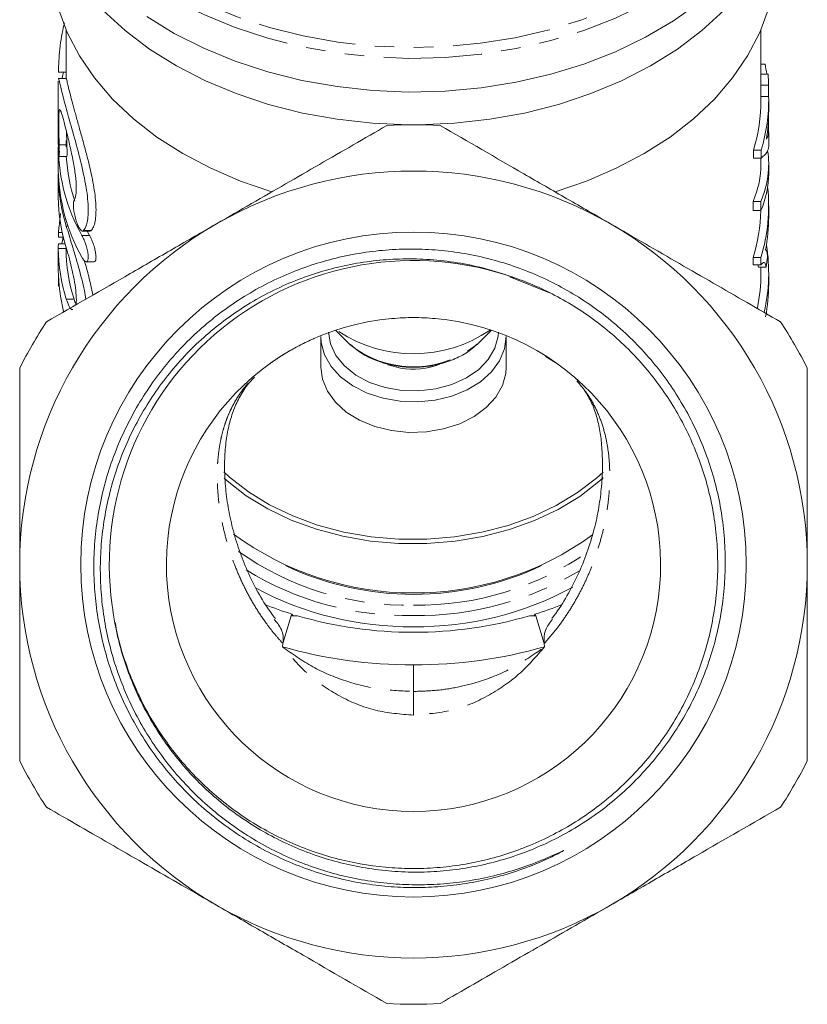
# Model space of a CAD drawing. Units: millimetres. Extents: x -92 to 565, y -44 to 360.
# Drawn here: x 514 to 565, y 190 to 254 of the extents above; entities that cross this region are included whole.
import ezdxf

# ---------------------------------------------------------------- set-up
doc = ezdxf.new("R2010")
doc.units = ezdxf.units.MM
doc.linetypes.add('PHANTOM', pattern=[12.7, 6.35, -1.27, 1.27, -1.27, 1.27, -1.27])

msp = doc.modelspace()

# ---------------------------------------------------------------- linework, layer by layer
at = {"color": 7, "linetype": 'Continuous', "lineweight": 15}
for p, q in [((517.395, 252.875), (517.395, 249.709)), ((562.395, 248.346), (562.395, 252.875)), ((562.658, 250.649), (562.395, 250.649)), ((516.895, 249.538), (516.895, 245.765)), ((517.405, 249.709), (516.905, 249.709)), ((516.91, 250.122), (517.395, 250.122)), ((562.857, 249.997), (562.395, 249.997)), ((562.893, 249.271), (562.395, 249.271)), ((562.893, 249.271), (562.893, 248.546)), ((562.893, 248.546), (562.395, 248.546)), ((562.895, 247.621), (562.895, 248.346)), ((562.893, 247.42), (562.893, 246.25)), ((516.895, 245.765), (516.895, 245.692)), ((517.395, 245.684), (517.395, 245.285)), ((562.893, 246.25), (562.811, 246.25)), ((562.895, 245.309), (562.895, 246.204)), ((516.895, 245.291), (516.895, 243.906)), ((561.911, 244.557), (561.911, 245.065)), ((562.411, 245.065), (561.911, 245.065)), ((562.411, 245.065), (562.411, 244.557)), ((516.941, 244.651), (517.441, 244.651)), ((562.411, 244.557), (561.911, 244.557)), ((562.395, 244.156), (562.395, 244.557)), ((516.896, 243.788), (516.896, 243.906)), ((562.895, 243.556), (562.895, 244.156)), ((516.895, 243.524), (516.895, 242.138)), ((516.896, 242.02), (516.896, 242.138)), ((561.89, 241.149), (561.89, 241.748)), ((562.39, 241.748), (561.89, 241.748)), ((562.39, 241.748), (562.39, 241.149)), ((562.895, 240.731), (562.895, 241.456)), ((562.39, 241.149), (561.89, 241.149)), ((516.898, 239.727), (517.151, 239.727)), ((516.898, 239.435), (516.898, 239.727)), ((516.898, 239.435), (517.218, 239.435)), ((518.465, 239.822), (518.964, 239.822)), ((518.92, 239.545), (518.772, 239.822)), ((516.895, 238.789), (516.895, 237.403)), ((517.334, 238.992), (516.902, 238.992)), ((517.396, 238.7), (517.396, 238.783)), ((561.89, 237.636), (561.89, 238.103)), ((562.39, 238.103), (561.89, 238.103)), ((562.39, 238.103), (562.39, 237.636)), ((516.896, 237.285), (516.896, 237.403)), ((518.708, 237.838), (519.206, 237.838)), ((562.39, 237.636), (561.89, 237.636)), ((562.227, 237.486), (562.191, 237.636)), ((562.727, 237.486), (562.227, 237.486)), ((562.395, 237.105), (562.395, 237.486)), ((516.907, 236.262), (516.907, 236.868)), ((546.141, 236.867), (548.708, 235.819)), ((562.895, 236.379), (562.895, 237.105)), ((516.907, 236.262), (516.951, 236.262)), ((533.895, 232.992), (533.895, 231.013)), ((534.85, 233.398), (535.623, 232.624)), ((544.167, 232.624), (544.94, 233.398)), ((545.895, 231.013), (545.895, 232.992)), ((535.782, 232.473), (535.623, 232.624)), ((535.823, 232.462), (536.265, 232.084)), ((544.167, 232.624), (544.04, 232.503)), ((548.453, 231.701), (549.287, 231.167)), ((532.013, 215.003), (531.966, 214.89)), ((532.382, 214.89), (531.966, 214.89)), ((532.013, 215.003), (532.109, 214.89)), ((547.824, 214.89), (547.408, 214.89)), ((547.681, 214.89), (547.777, 215.003)), ((547.824, 214.89), (547.777, 215.003)), ((531.404, 212.885), (531.438, 213.091)), ((548.352, 213.091), (548.386, 212.885))]:
    msp.add_line(p, q, dxfattribs=at)
at = {"color": 8, "linetype": 'PHANTOM', "lineweight": 0}
for p, q in [((516.951, 245.416), (517.451, 245.416)), ((516.896, 243.434), (516.904, 243.434)), ((517.412, 240.144), (517.527, 240.144)), ((518.42, 239.545), (518.92, 239.545)), ((518.526, 239.85), (519.026, 239.85)), ((516.896, 238.7), (517.396, 238.7)), ((517.412, 235.41), (517.912, 235.41)), ((536.195, 232.144), (535.782, 232.473)), ((531.438, 213.091), (531.966, 214.89)), ((547.824, 214.89), (548.352, 213.091)), ((539.895, 209.99), (539.895, 211.709))]:
    msp.add_line(p, q, dxfattribs=at)
at = {"color": 8, "linetype": 'PHANTOM', "lineweight": 0, "flags": 128}
for points in [[(522.425, 281.545), (520.865, 280.334), (519.473, 279.025), (518.261, 277.629), (517.238, 276.16), (516.415, 274.629), (515.798, 273.05), (515.393, 271.438), (515.203, 269.806), (515.23, 268.168), (515.474, 266.539), (515.933, 264.934), (516.602, 263.366), (517.476, 261.849), (518.547, 260.397), (519.805, 259.022), (521.24, 257.736), (522.839, 256.552), (524.588, 255.478), (526.471, 254.524), (528.472, 253.7), (530.574, 253.012), (532.758, 252.466), (535.004, 252.066), (537.293, 251.818), (539.605, 251.722), (541.92, 251.779), (544.217, 251.99), (546.476, 252.352), (548.677, 252.862), (550.801, 253.515), (552.829, 254.306), (554.744, 255.228), (556.528, 256.272), (558.165, 257.43), (559.643, 258.692), (560.946, 260.045), (562.065, 261.48), (562.989, 262.981), (563.71, 264.538), (564.221, 266.135), (564.519, 267.759), (564.6, 269.396), (564.465, 271.031), (564.113, 272.65), (563.549, 274.238), (562.776, 275.782), (561.803, 277.268), (560.637, 278.683), (559.289, 280.015), (558.597, 280.608)], [(564.29, 264.826), (563.992, 263.983), (563.262, 262.408), (562.328, 260.888), (561.196, 259.437), (559.877, 258.067), (558.382, 256.791), (556.725, 255.619), (554.92, 254.562), (552.983, 253.629), (550.93, 252.829), (548.781, 252.168), (546.554, 251.652), (544.268, 251.286), (541.944, 251.073), (539.602, 251.015), (537.262, 251.112), (534.946, 251.363), (532.673, 251.767), (530.464, 252.32), (528.337, 253.016), (526.312, 253.85), (524.406, 254.815), (522.637, 255.902), (521.019, 257.101), (519.567, 258.401), (518.293, 259.793), (517.21, 261.262), (516.326, 262.797), (515.649, 264.383), (515.434, 265.04)]]:
    msp.add_lwpolyline(points, dxfattribs=at)
at = {"color": 7, "linetype": 'Continuous', "lineweight": 15, "flags": 128}
for points in [[(539.56, 246.712), (537.243, 246.812), (534.949, 247.067), (532.701, 247.474), (530.516, 248.03), (528.416, 248.729), (526.419, 249.566), (524.543, 250.533), (522.805, 251.621), (521.22, 252.82), (519.803, 254.121), (518.567, 255.51), (517.521, 256.975), (516.677, 258.504), (516.041, 260.083), (515.619, 261.697), (515.46, 262.772)], [(564.33, 262.772), (564.171, 261.697), (563.749, 260.083), (563.113, 258.504), (562.269, 256.975), (561.224, 255.51), (559.987, 254.121), (558.57, 252.82), (556.985, 251.621), (555.247, 250.533), (553.371, 249.566), (551.374, 248.729), (549.274, 248.03), (547.09, 247.474), (544.841, 247.067), (542.547, 246.812), (540.23, 246.712)], [(530.732, 242.369), (528.697, 243.062), (526.764, 243.889), (524.953, 244.845), (523.281, 245.919), (521.761, 247.101), (520.41, 248.381), (519.238, 249.747), (518.258, 251.187), (517.477, 252.686), (516.904, 254.231), (516.543, 255.808), (516.398, 257.402), (516.395, 257.67)], [(563.395, 257.67), (563.392, 257.402), (563.247, 255.808), (562.886, 254.231), (562.313, 252.686), (561.532, 251.187), (560.552, 249.747), (559.38, 248.381), (558.029, 247.101), (556.509, 245.919), (554.837, 244.845), (553.026, 243.889), (551.094, 243.062), (549.058, 242.369)], [(558.382, 254.609), (556.725, 253.437), (554.92, 252.38), (552.983, 251.447), (550.93, 250.647), (548.781, 249.986), (546.554, 249.47), (544.268, 249.104), (541.944, 248.891), (539.602, 248.833), (537.262, 248.93), (534.946, 249.181), (532.673, 249.585), (530.464, 250.138), (528.337, 250.834), (526.312, 251.669), (524.406, 252.633), (522.637, 253.72)], [(545.895, 232.992), (545.895, 232.984), (545.784, 232.181), (545.461, 231.408), (544.936, 230.692), (544.229, 230.059), (543.366, 229.532), (542.377, 229.13), (541.298, 228.867), (540.169, 228.754), (539.03, 228.794), (537.922, 228.986), (536.885, 229.322), (535.957, 229.791), (535.172, 230.376), (534.557, 231.056), (534.135, 231.805), (533.921, 232.597), (533.895, 232.992)], [(534.396, 233.272), (534.523, 232.512), (534.87, 231.765), (535.423, 231.082), (536.16, 230.492), (537.049, 230.018), (538.054, 229.681), (539.135, 229.494), (540.247, 229.465), (541.345, 229.594), (542.383, 229.878), (543.32, 230.303), (544.116, 230.853), (544.739, 231.504), (545.164, 232.232), (545.374, 233.004), (545.394, 233.264)], [(533.895, 231.013), (534.001, 230.218), (534.321, 229.443), (534.841, 228.726), (535.545, 228.091), (536.405, 227.561), (537.392, 227.157), (538.469, 226.891)], [(539.063, 230.942), (538.244, 231.164), (538.24, 231.165)], [(538.469, 226.891), (539.598, 226.775), (540.737, 226.812), (541.846, 227.001), (542.885, 227.334), (543.815, 227.801), (544.604, 228.383), (545.223, 229.061), (545.649, 229.809), (545.867, 230.601), (545.895, 231.013)], [(527.603, 224.217), (527.987, 223.866), (529.207, 222.918), (530.576, 222.078), (532.077, 221.359), (533.687, 220.771), (535.385, 220.321), (537.146, 220.016), (538.945, 219.861), (540.758, 219.857), (542.559, 220.005), (544.322, 220.303), (546.023, 220.746), (547.638, 221.328), (549.144, 222.041), (550.521, 222.875), (551.748, 223.818), (552.176, 224.207)], [(552.18, 223.834), (551.903, 223.587), (550.66, 222.632), (549.265, 221.787), (547.739, 221.065), (546.103, 220.475), (544.38, 220.026), (542.593, 219.725), (540.769, 219.575), (538.933, 219.579), (537.11, 219.736), (535.326, 220.044), (533.606, 220.5), (531.975, 221.096), (530.455, 221.825), (529.067, 222.675), (527.831, 223.636), (527.626, 223.82)]]:
    msp.add_lwpolyline(points, dxfattribs=at)
at = {"color": 7, "linetype": 'Continuous', "lineweight": 15}
msp.add_circle((539.895, 218.214), 21.548, dxfattribs=at)
for centre, radius, start, end in [((551.385, 248.316), 11.512, 8.39623, 11.69598), ((551.622, 249.07), 11.273, 1.0214, 4.71278), ((550.936, 248.359), 11.459, 343.29528, 359.93478), ((551.446, 248.357), 11.449, 343.29149, 0.94853), ((551.581, 247.623), 11.314, 350.64376, 359.98917), ((539.895, 218.214), 28.5, 86.52535, 93.47465), ((528.837, 245.386), 11.943, 180.88473, 209.28226), ((528.943, 245.331), 11.549, 183.37554, 198.00226), ((528.837, 243.972), 11.943, 180.88473, 209.28226), ((528.385, 243.552), 11.49, 180.58926, 197.25232), ((539.895, 218.214), 25.5, 60, 120), ((551.486, 241.458), 11.408, 342.89732, 6.14406), ((528.385, 242.138), 11.49, 180.58926, 197.25232), ((550.914, 241.473), 11.482, 342.92938, 358.39655), ((551.559, 240.734), 11.336, 349.28312, 359.98248), ((539.895, 218.214), 25.5, 120, 180), ((539.895, 218.214), 25.5, 0, 60), ((528.385, 238.818), 11.49, 180.58926, 197.25232), ((528.885, 238.818), 11.49, 180.58926, 197.25232), ((551.566, 237.104), 11.329, 347.10615, 9.21398), ((551.472, 239.442), 11.424, 350.14437, 353.53247), ((539.895, 218.214), 19.7, 70.43163, 187.75053), ((528.302, 237.395), 11.407, 180.55212, 194.12418), ((551.036, 237.11), 11.359, 348.51181, 359.97355), ((551.559, 236.383), 11.336, 349.28312, 359.98248), ((539.895, 218.214), 28.5, 146.52535, 153.47465), ((539.895, 218.214), 16, 94.99972, 85.00028), ((539.895, 218.214), 28.5, 26.52535, 33.47465), ((539.89, 240.694), 8.822, 236.73659, 304.21253), ((539.892, 235.657), 4.788, 260.03146, 291.03861), ((539.899, 236.1), 19.731, 233.74616, 305.95645), ((539.895, 218.214), 25.5, 180, 240), ((539.895, 235.649), 19.368, 244.67391, 295.32609), ((539.895, 218.214), 25.5, 300, 0), ((539.653, 235.273), 21.091, 241.69711, 270.65867), ((540.141, 235.246), 21.065, 269.33146, 298.57497), ((539.005, 237.42), 23.483, 248.13435, 252.6781), ((540.772, 237.458), 23.523, 287.32553, 291.82394), ((539.895, 240.789), 26.966, 253.82282, 286.17718), ((539.832, 242.486), 30.778, 254.10651, 270.11713), ((539.958, 242.486), 30.778, 269.88287, 285.89349), ((539.895, 218.214), 28.5, 206.52535, 213.47465), ((539.895, 218.214), 28.5, 326.52535, 333.47465), ((539.895, 218.214), 25.5, 240, 300), ((539.895, 218.214), 28.5, 266.52535, 273.47465)]:
    msp.add_arc(centre, radius, start, end, dxfattribs=at)
at = {"color": 8, "linetype": 'PHANTOM', "lineweight": 0}
for centre, radius, start, end in [((539.874, 237.648), 6.62, 236.23831, 308.99731), ((539.439, 234.306), 18.727, 234.46612, 271.39452), ((540.218, 234.742), 19.16, 269.03414, 305.04263), ((539.499, 234.78), 19.876, 238.30567, 271.14309), ((540.173, 235.223), 20.317, 269.21587, 301.15952)]:
    msp.add_arc(centre, radius, start, end, dxfattribs=at)
at = {"color": 7, "linetype": 'Continuous', "lineweight": 15}
for centre, major_axis, ratio, start_param, end_param in [((540.395, 246.204), (22.5, 0), 0.162029, 6.167454, 6.295775), ((540.395, 244.156), (22.5, 0), 0.507666, 6.070821, 6.359809), ((540.395, 245.309), (22.5, 0), 0.162045, 6.075482, 6.283185), ((539.895, 244.156), (22.5, 0), 0.507666, 6.070821, 6.283185), ((540.395, 243.556), (22.5, 0), 0.507666, 6.070821, 6.283185), ((539.895, 235.284), (23.2, 0), 0.848528, 2.929015, 2.9521)]:
    msp.add_ellipse(centre, major_axis=major_axis, ratio=ratio, start_param=start_param, end_param=end_param, dxfattribs=at)
for points, knots in [([(517.304, 253.311), (517.247, 253.096), (517.13, 252.654), (517.011, 251.836), (516.937, 251.024), (516.912, 250.454), (516.91, 250.19), (516.91, 250.122)], [0, 0, 0, 0, 0.224368, 0.460961, 0.69194, 0.920081, 1, 1, 1, 1]), ([(516.905, 249.697), (516.905, 249.701), (516.907, 249.794), (516.97, 249.453), (517.166, 248.668), (517.504, 247.403), (517.944, 245.85), (518.408, 244.125), (518.761, 242.445), (518.875, 241.077), (518.764, 240.217), (518.596, 239.957), (518.526, 239.85)], [0, 0, 0, 0, 0.005428, 0.119519, 0.23242, 0.345357, 0.461613, 0.582785, 0.704563, 0.8188, 0.924849, 1, 1, 1, 1]), ([(517.238, 250.122), (517.203, 250.003), (517.166, 249.876), (517.142, 249.719), (517.14, 249.709)], [0, 0, 0, 0, 0.9376842, 1, 1, 1, 1]), ([(519.026, 239.85), (519.078, 239.922), (519.181, 240.069), (519.285, 240.438), (519.34, 240.914), (519.337, 241.481), (519.279, 242.124), (519.174, 242.815), (519.026, 243.555), (518.843, 244.334), (518.634, 245.144), (518.409, 245.967), (518.182, 246.778), (517.97, 247.537), (517.785, 248.22), (517.639, 248.785), (517.529, 249.23), (517.458, 249.528), (517.418, 249.692), (517.409, 249.694), (517.405, 249.694)], [0, 0, 0, 0, 0.0536965, 0.1088685, 0.1625916, 0.2179908, 0.2698462, 0.3231544, 0.3761291, 0.4304389, 0.4873894, 0.5458202, 0.605892, 0.6677239, 0.7273116, 0.7887815, 0.8458304, 0.9046258, 0.9602068, 1, 1, 1, 1]), ([(517.917, 241.794), (517.963, 241.899), (518.054, 242.111), (518.071, 242.785), (517.985, 243.633), (517.815, 244.598), (517.593, 245.595), (517.363, 246.52), (517.17, 247.247), (517.038, 247.673), (516.964, 247.754), (516.931, 247.493), (516.922, 246.919), (516.927, 246.183), (516.944, 245.639), (516.951, 245.416)], [0, 0, 0, 0, 0.076528, 0.153135, 0.228226, 0.304303, 0.383736, 0.466084, 0.548736, 0.629646, 0.708897, 0.787561, 0.866288, 0.945136, 1, 1, 1, 1]), ([(527.145, 240.298), (527.901, 240.734), (530.13, 242.021), (533.834, 244.159), (536.718, 245.825), (538.168, 246.661)], [0, 0, 0, 0, 0.203408, 0.599699, 1, 1, 1, 1]), ([(541.622, 246.661), (543.422, 245.623), (546.132, 244.058), (549.833, 241.921), (551.706, 240.84), (552.645, 240.298)], [0, 0, 0, 0, 0.496102, 0.747435, 1, 1, 1, 1]), ([(516.951, 245.416), (516.954, 245.309), (516.961, 245.096), (516.962, 244.846), (516.955, 244.685), (516.941, 244.632), (516.924, 244.694), (516.909, 244.864), (516.9, 245.123), (516.895, 245.413), (516.895, 245.609), (516.895, 245.692)], [0, 0, 0, 0, 0.114328, 0.228662, 0.342862, 0.457173, 0.57178, 0.686551, 0.801231, 0.915736, 1, 1, 1, 1]), ([(517.451, 245.416), (517.447, 245.511), (517.437, 245.805), (517.434, 246.061), (517.431, 246.234)], [0, 0, 0, 0, 0.325546, 1, 1, 1, 1]), ([(516.895, 245.291), (516.895, 245.285), (516.895, 245.263), (516.895, 245.228), (516.896, 245.202)], [0, 0, 0, 0, 0.263165, 1, 1, 1, 1]), ([(517.441, 244.664), (517.442, 244.661), (517.449, 244.647), (517.459, 244.74), (517.463, 244.933), (517.459, 245.177), (517.453, 245.35), (517.451, 245.416)], [0, 0, 0, 0, 0.086258, 0.339668, 0.592553, 0.844844, 1, 1, 1, 1]), ([(516.895, 243.524), (516.895, 243.518), (516.895, 243.495), (516.895, 243.46), (516.896, 243.434)], [0, 0, 0, 0, 0.263165, 1, 1, 1, 1]), ([(518.526, 239.85), (518.499, 239.834), (518.443, 239.803), (518.325, 239.903), (518.199, 240.103), (518.076, 240.4), (517.974, 240.752), (517.904, 241.106), (517.87, 241.416), (517.871, 241.651), (517.894, 241.757), (517.914, 241.789), (517.917, 241.794)], [0, 0, 0, 0, 0.109237, 0.218257, 0.332645, 0.450174, 0.565831, 0.676271, 0.781145, 0.882207, 0.981953, 1, 1, 1, 1]), ([(516.898, 239.727), (516.934, 240.024), (516.984, 240.437), (517.027, 240.85), (517.039, 240.966)], [0, 0, 0, 0, 0.7190125, 1, 1, 1, 1]), ([(516.122, 233.934), (517.922, 234.972), (520.632, 236.537), (524.333, 238.674), (526.206, 239.756), (527.145, 240.298)], [0, 0, 0, 0, 0.496102, 0.747435, 1, 1, 1, 1]), ([(517.412, 240.144), (517.533, 239.752), (517.775, 238.968), (518.207, 237.491), (518.549, 236.24), (518.646, 235.59), (518.673, 235.406)], [0, 0, 0, 0, 0.292326, 0.584369, 0.882254, 1, 1, 1, 1]), ([(552.645, 240.298), (553.401, 239.861), (555.63, 238.574), (559.334, 236.436), (562.218, 234.77), (563.668, 233.934)], [0, 0, 0, 0, 0.203408, 0.599699, 1, 1, 1, 1]), ([(518.42, 239.545), (518.467, 239.451), (518.562, 239.264), (518.694, 238.904), (518.792, 238.544), (518.84, 238.232), (518.837, 238.004), (518.79, 237.866), (518.708, 237.821), (518.595, 237.878), (518.493, 238.003), (518.434, 238.106), (518.42, 238.131)], [0, 0, 0, 0, 0.118192, 0.236478, 0.351253, 0.457081, 0.554522, 0.648952, 0.746414, 0.851052, 0.963879, 1, 1, 1, 1]), ([(519.206, 237.847), (519.235, 237.852), (519.296, 237.862), (519.339, 238.02), (519.337, 238.256), (519.29, 238.541), (519.208, 238.855), (519.095, 239.178), (518.993, 239.408), (518.934, 239.518), (518.92, 239.545)], [0, 0, 0, 0, 0.128704, 0.270835, 0.401704, 0.528528, 0.659423, 0.799957, 0.951488, 1, 1, 1, 1]), ([(518.964, 239.838), (518.982, 239.833), (519.006, 239.827), (519.023, 239.846), (519.026, 239.85)], [0, 0, 0, 0, 0.772575, 1, 1, 1, 1]), ([(516.902, 238.992), (516.902, 238.992), (516.9, 239.011), (516.896, 238.943), (516.895, 238.825), (516.895, 238.724), (516.896, 238.7)], [0, 0, 0, 0, 0.005496, 0.434895, 0.8642271, 1, 1, 1, 1]), ([(518.017, 235.027), (518.027, 235.059), (518.07, 235.188), (518.062, 235.643), (517.989, 236.312), (517.846, 237.076), (517.663, 237.85), (517.511, 238.404), (517.432, 238.665), (517.412, 238.73)], [0, 0, 0, 0, 0.056931, 0.230644, 0.399869, 0.572022, 0.751865, 0.938531, 1, 1, 1, 1]), ([(520.375, 215.557), (520.481, 214.886), (520.672, 213.677), (521.158, 211.969), (521.731, 210.415), (522.445, 208.898), (523.283, 207.45), (524.233, 206.088), (525.29, 204.812), (526.464, 203.616), (527.734, 202.526), (529.083, 201.553), (530.504, 200.696), (532.01, 199.953), (533.573, 199.341), (535.172, 198.865), (536.804, 198.523), (538.48, 198.318), (540.163, 198.257), (541.833, 198.337), (543.487, 198.554), (545.137, 198.913), (546.749, 199.411), (548.306, 200.039), (549.803, 200.793), (551.249, 201.682), (552.611, 202.689), (553.875, 203.799), (555.04, 205.006), (556.113, 206.323), (557.068, 207.725), (557.898, 209.194), (558.602, 210.725), (559.182, 212.329), (559.622, 213.974), (559.92, 215.639), (560.08, 217.319), (560.098, 219.027), (559.971, 220.729), (559.703, 222.404), (559.297, 224.048), (558.747, 225.672), (558.063, 227.241), (557.254, 228.737), (556.326, 230.159), (555.27, 231.513), (554.103, 232.772), (552.843, 233.92), (551.494, 234.958), (550.045, 235.89), (548.524, 236.695), (546.951, 237.365), (545.33, 237.901), (543.65, 238.305), (541.944, 238.563), (540.233, 238.675), (538.523, 238.646), (536.8, 238.471), (535.1, 238.151), (533.443, 237.692), (531.832, 237.098), (530.258, 236.362), (528.755, 235.496), (527.34, 234.513), (526.014, 233.418), (524.77, 232.202), (523.634, 230.885), (522.619, 229.486), (521.724, 228.009), (520.948, 226.444), (520.309, 224.821), (519.813, 223.161), (519.456, 221.47), (519.239, 219.735), (519.171, 217.989), (519.25, 216.253), (519.472, 214.53), (519.843, 212.812), (520.358, 211.136), (521.008, 209.52), (521.787, 207.967), (522.704, 206.467), (523.745, 205.052), (524.894, 203.736), (526.148, 202.522), (527.516, 201.404), (528.971, 200.41), (530.494, 199.547), (532.079, 198.816), (533.739, 198.214), (535.403, 197.768), (537.046, 197.468), (538.647, 197.302), (540.26, 197.26), (541.881, 197.344), (543.508, 197.557), (545.708, 198.026), (547.599, 198.678), (549.023, 199.356), (549.421, 199.563), (549.567, 199.648), (549.591, 199.663), (549.601, 199.67), (549.604, 199.672), (549.604, 199.674), (549.605, 199.674), (549.604, 199.674), (549.604, 199.675), (549.603, 199.675), (549.601, 199.674), (549.591, 199.671), (549.55, 199.655), (549.389, 199.582), (548.749, 199.282), (547.63, 198.809), (546.092, 198.291), (544.506, 197.889), (542.876, 197.611), (541.233, 197.464), (539.593, 197.446), (537.959, 197.558), (536.323, 197.801), (534.683, 198.182), (533.058, 198.702), (531.454, 199.368), (529.893, 200.177), (528.411, 201.114), (527.025, 202.164), (525.735, 203.323), (524.534, 204.603), (523.454, 205.976), (522.503, 207.42), (521.68, 208.93), (520.98, 210.523), (520.425, 212.147), (520.016, 213.78), (519.748, 215.401), (519.611, 217.042), (519.607, 218.699), (519.741, 220.37), (520.016, 222.035), (520.428, 223.675), (520.979, 225.285), (521.673, 226.862), (522.498, 228.366), (523.438, 229.782), (524.488, 231.109), (525.661, 232.357), (526.932, 233.496), (528.283, 234.515), (529.71, 235.414), (531.226, 236.198), (532.797, 236.845), (534.401, 237.352), (536.033, 237.721), (537.711, 237.954), (539.437, 238.044), (541.193, 237.983), (542.972, 237.755), (544.753, 237.372), (545.911, 236.975), (546.493, 236.776)], [0, 0, 0, 0, 0.008225, 0.014833, 0.021488, 0.028286, 0.035134, 0.041742, 0.048396, 0.055194, 0.062042, 0.068662, 0.075328, 0.082138, 0.088997, 0.095649, 0.102346, 0.10919, 0.116083, 0.122739, 0.129441, 0.136287, 0.143183, 0.149872, 0.156607, 0.163489, 0.170421, 0.177115, 0.183856, 0.190742, 0.197678, 0.204401, 0.211171, 0.218088, 0.225055, 0.231788, 0.238568, 0.245494, 0.25247, 0.259228, 0.266032, 0.272983, 0.279986, 0.286758, 0.293576, 0.300542, 0.307559, 0.314351, 0.321189, 0.328175, 0.335213, 0.342023, 0.348881, 0.355887, 0.362945, 0.36977, 0.376643, 0.383664, 0.390736, 0.397586, 0.404482, 0.411529, 0.418627, 0.425486, 0.432393, 0.439449, 0.446557, 0.453445, 0.460381, 0.467467, 0.474606, 0.481499, 0.48844, 0.495531, 0.502673, 0.5096, 0.516575, 0.523702, 0.530881, 0.537812, 0.544791, 0.551921, 0.559102, 0.566064, 0.573075, 0.580238, 0.587453, 0.594415, 0.601424, 0.608586, 0.615801, 0.622287, 0.628811, 0.635297, 0.641822, 0.648469, 0.655159, 0.669083, 0.672553, 0.674288, 0.674505, 0.674613, 0.67464, 0.674654, 0.674658, 0.674661, 0.674664, 0.674666, 0.67467, 0.674677, 0.674703, 0.674805, 0.675214, 0.676849, 0.683389, 0.68993, 0.696509, 0.703211, 0.709956, 0.716498, 0.723079, 0.729787, 0.736539, 0.743469, 0.750447, 0.757578, 0.764761, 0.771678, 0.778644, 0.785763, 0.792937, 0.799797, 0.806705, 0.813763, 0.820874, 0.827492, 0.834154, 0.840772, 0.847434, 0.854233, 0.861079, 0.867869, 0.874707, 0.881694, 0.888734, 0.895484, 0.902282, 0.909228, 0.916225, 0.922952, 0.929725, 0.936649, 0.943624, 0.950301, 0.957024, 0.963894, 0.970816, 0.977959, 0.985161, 0.992548, 1, 1, 1, 1]), ([(562.823, 238.155), (562.817, 238.221), (562.805, 238.354), (562.77, 238.544), (562.726, 238.593), (562.697, 238.626)], [0, 0, 0, 0, 0.2503618, 0.5006324, 1, 1, 1, 1]), ([(519.138, 235.675), (519.053, 236.076), (518.894, 236.823), (518.678, 237.569), (518.578, 237.914)], [0, 0, 0, 0, 0.537856, 1, 1, 1, 1]), ([(562.39, 237.636), (562.468, 237.722), (562.589, 237.855), (562.679, 237.716), (562.711, 237.563), (562.727, 237.486)], [0, 0, 0, 0, 0.475239, 0.734897, 1, 1, 1, 1]), ([(546.493, 236.776), (546.619, 236.731), (547.246, 236.503), (548.351, 236.03), (550.258, 235.029), (552.051, 233.784), (553.667, 232.332), (555.158, 230.751), (556.449, 228.991), (557.511, 227.084), (558.189, 225.584), (558.743, 224.026), (559.168, 222.408), (559.453, 220.763), (559.646, 218.555), (559.56, 216.33), (559.194, 214.145), (558.645, 211.997), (557.828, 209.926), (556.759, 207.985), (555.53, 206.14), (554.073, 204.457), (552.421, 202.979), (550.651, 201.645), (548.719, 200.539), (546.671, 199.691), (544.559, 199.018), (542.37, 198.614), (540.157, 198.492), (537.942, 198.557), (535.742, 198.9), (533.613, 199.518), (531.544, 200.312), (529.582, 201.364), (527.778, 202.652), (526.088, 204.086), (524.585, 205.729), (523.309, 207.541), (522.188, 209.453), (521.325, 211.503), (520.772, 213.37), (520.622, 214.194), (520.573, 214.462)], [0, 0, 0, 0, 0.004861, 0.024322, 0.043782, 0.083338, 0.103479, 0.12294, 0.162496, 0.182637, 0.202472, 0.222445, 0.242853, 0.26341, 0.283246, 0.32359, 0.344147, 0.363983, 0.404327, 0.424885, 0.44472, 0.485064, 0.505622, 0.525457, 0.565801, 0.586359, 0.606194, 0.646538, 0.667096, 0.686931, 0.727275, 0.747833, 0.767668, 0.808012, 0.82857, 0.848405, 0.888749, 0.909306, 0.929142, 0.969486, 0.990044, 1, 1, 1, 1]), ([(517.412, 235.41), (517.473, 235.242), (517.597, 234.906), (517.756, 234.703), (517.822, 234.742), (517.836, 234.75)], [0, 0, 0, 0, 0.441176, 0.882253, 1, 1, 1, 1]), ([(518.037, 235.101), (518.015, 235.141), (517.971, 235.218), (517.931, 235.347), (517.912, 235.41)], [0, 0, 0, 0, 0.509416, 1, 1, 1, 1]), ([(541.289, 234.153), (541.059, 234.171), (540.596, 234.207), (539.899, 234.223), (539.2, 234.207), (538.734, 234.171), (538.501, 234.153)], [0, 0, 0, 0, 0.248765, 0.497977, 0.748729, 1, 1, 1, 1]), ([(530.503, 231.167), (530.712, 231.314), (531.128, 231.608), (531.82, 232.034), (532.444, 232.379), (532.985, 232.646), (533.278, 232.786), (533.446, 232.856), (533.464, 232.863)], [0, 0, 0, 0, 0.2448359, 0.4901112, 0.737183, 0.8611155, 0.9851888, 1, 1, 1, 1]), ([(536.265, 232.084), (536.433, 231.974), (536.868, 231.688), (537.665, 231.341), (538.647, 231.079), (539.681, 230.97), (540.729, 231.016), (541.759, 231.22), (542.729, 231.589), (543.493, 232.019), (543.871, 232.371), (544.006, 232.497)], [0, 0, 0, 0, 0.074194, 0.193333, 0.313673, 0.435096, 0.557277, 0.680449, 0.804899, 0.930657, 1, 1, 1, 1]), ([(514.395, 218.214), (514.395, 219.774), (514.395, 222.697), (514.395, 226.951), (514.395, 229.609), (514.395, 230.942)], [0, 0, 0, 0, 0.3635015, 0.6808152, 1, 1, 1, 1]), ([(530.949, 214.715), (530.768, 214.955), (530.272, 215.613), (529.619, 216.763), (528.972, 218.131), (528.461, 219.534), (528.075, 220.929), (527.813, 222.309), (527.671, 223.655), (527.648, 224.945), (527.735, 226.141), (527.923, 227.212), (528.207, 228.176), (528.606, 229.057), (529.045, 229.779), (529.438, 230.188), (529.594, 230.35)], [0, 0, 0, 0, 0.036522, 0.099971, 0.165616, 0.2328, 0.302728, 0.37385, 0.448053, 0.524778, 0.603061, 0.681597, 0.761802, 0.846964, 0.939219, 1, 1, 1, 1]), ([(565.395, 230.942), (565.395, 229.616), (565.395, 226.958), (565.395, 222.705), (565.395, 219.774), (565.395, 218.214)], [0, 0, 0, 0, 0.317422, 0.636498, 1, 1, 1, 1]), ([(551, 229.46), (551.152, 229.208), (551.449, 228.713), (551.756, 227.847), (551.976, 226.894), (552.106, 225.82), (552.145, 224.605), (552.089, 223.296), (551.914, 221.921), (551.61, 220.487), (551.16, 219.015), (550.578, 217.571), (549.855, 216.194), (549.274, 215.239), (548.892, 214.773), (548.843, 214.714)], [0, 0, 0, 0, 0.0943839, 0.1853351, 0.2704032, 0.3522522, 0.4395595, 0.5237214, 0.6036881, 0.6872933, 0.7682951, 0.8458457, 0.9192418, 0.989782, 1, 1, 1, 1]), ([(514.395, 205.486), (514.395, 206.332), (514.395, 208.83), (514.395, 213.072), (514.395, 216.494), (514.395, 218.214)], [0, 0, 0, 0, 0.202947, 0.599341, 1, 1, 1, 1]), ([(565.395, 218.214), (565.395, 216.513), (565.395, 213.091), (565.395, 208.849), (565.395, 206.332), (565.395, 205.486)], [0, 0, 0, 0, 0.396175, 0.797053, 1, 1, 1, 1]), ([(530.868, 214.654), (531.027, 214.474), (531.39, 214.064), (531.489, 213.496), (531.447, 213.159), (531.438, 213.091)], [0, 0, 0, 0, 0.383764, 0.874294, 1, 1, 1, 1]), ([(548.352, 213.091), (548.346, 213.38), (548.334, 213.943), (548.711, 214.437), (548.894, 214.676)], [0, 0, 0, 0, 0.515123, 1, 1, 1, 1]), ([(527.145, 196.13), (526.389, 196.567), (524.16, 197.854), (520.456, 199.992), (517.572, 201.657), (516.122, 202.494)], [0, 0, 0, 0, 0.203408, 0.599699, 1, 1, 1, 1]), ([(563.668, 202.494), (561.869, 201.455), (559.158, 199.89), (555.457, 197.754), (553.584, 196.672), (552.645, 196.13)], [0, 0, 0, 0, 0.496102, 0.747435, 1, 1, 1, 1]), ([(538.168, 189.766), (536.369, 190.805), (533.658, 192.37), (529.957, 194.507), (528.084, 195.588), (527.145, 196.13)], [0, 0, 0, 0, 0.496102, 0.747435, 1, 1, 1, 1]), ([(552.645, 196.13), (551.889, 195.694), (549.66, 194.407), (545.956, 192.268), (543.072, 190.603), (541.622, 189.766)], [0, 0, 0, 0, 0.203408, 0.599699, 1, 1, 1, 1])]:
    msp.add_open_spline(points, degree=3, knots=knots, dxfattribs=at)
at = {"color": 8, "linetype": 'PHANTOM', "lineweight": 0}
for points, knots in [([(531.438, 213.091), (531.254, 213.297), (530.884, 213.712), (530.314, 214.453), (529.733, 215.31), (529.168, 216.289), (528.678, 217.286), (528.235, 218.357), (527.855, 219.486), (527.55, 220.662), (527.337, 221.811), (527.227, 222.784), (527.186, 223.59), (527.183, 224.244), (527.213, 224.878), (527.275, 225.496), (527.369, 226.096), (527.495, 226.677), (527.655, 227.237), (527.843, 227.766), (528.06, 228.264), (528.303, 228.733), (528.579, 229.183), (528.862, 229.587), (529.07, 229.832), (529.163, 229.94)], [0, 0, 0, 0, 0.0335149, 0.0671744, 0.1148837, 0.1629469, 0.2120191, 0.2613992, 0.3208435, 0.3807145, 0.4417805, 0.5032016, 0.5417684, 0.5804082, 0.6192588, 0.6581758, 0.6978398, 0.7375682, 0.7774868, 0.8174674, 0.8553432, 0.8932715, 0.9313603, 0.9695046, 1, 1, 1, 1]), ([(550.471, 230.117), (550.691, 229.859), (551.14, 229.334), (551.663, 228.438), (552.084, 227.448), (552.365, 226.436), (552.533, 225.425), (552.61, 224.429), (552.605, 223.369), (552.519, 222.32), (552.365, 221.299), (552.156, 220.317), (551.875, 219.3), (551.537, 218.318), (551.153, 217.385), (550.733, 216.506), (550.245, 215.624), (549.687, 214.751), (549.064, 213.898), (548.59, 213.36), (548.352, 213.091)], [0, 0, 0, 0, 0.07133, 0.145374, 0.220705, 0.296467, 0.357187, 0.418156, 0.479946, 0.542047, 0.592108, 0.642375, 0.69334, 0.744576, 0.786562, 0.828737, 0.871552, 0.914614, 0.957161, 1, 1, 1, 1]), ([(539.895, 208.456), (539.062, 208.519), (537.398, 208.646), (535.076, 209.619), (533.013, 211.027), (531.94, 212.266), (531.404, 212.885)], [0, 0, 0, 0, 0.251266, 0.50216, 0.751317, 1, 1, 1, 1]), ([(531.404, 212.885), (532.043, 212.428), (533.309, 211.522), (535.462, 210.626), (537.67, 210.081), (539.157, 210.02), (539.895, 209.99)], [0, 0, 0, 0, 0.259062, 0.513744, 0.758698, 1, 1, 1, 1]), ([(548.386, 212.885), (547.849, 212.265), (546.776, 211.027), (544.712, 209.617), (542.391, 208.646), (540.726, 208.519), (539.895, 208.456)], [0, 0, 0, 0, 0.24913, 0.497672, 0.749249, 1, 1, 1, 1]), ([(539.895, 209.99), (540.392, 210.003), (541.375, 210.031), (542.846, 210.262), (544.555, 210.718), (546.482, 211.522), (547.749, 212.429), (548.386, 212.885)], [0, 0, 0, 0, 0.162754, 0.321597, 0.485968, 0.741458, 1, 1, 1, 1]), ([(539.895, 209.99), (539.895, 209.94), (539.895, 209.835), (539.895, 209.641), (539.895, 209.422), (539.895, 209.188), (539.895, 208.96), (539.895, 208.754), (539.895, 208.582), (539.895, 208.497), (539.895, 208.456)], [0, 0, 0, 0, 0.114353, 0.237367, 0.366917, 0.5, 0.633083, 0.762633, 0.885647, 1, 1, 1, 1])]:
    msp.add_open_spline(points, degree=3, knots=knots, dxfattribs=at)

doc.saveas('drawing.dxf')
